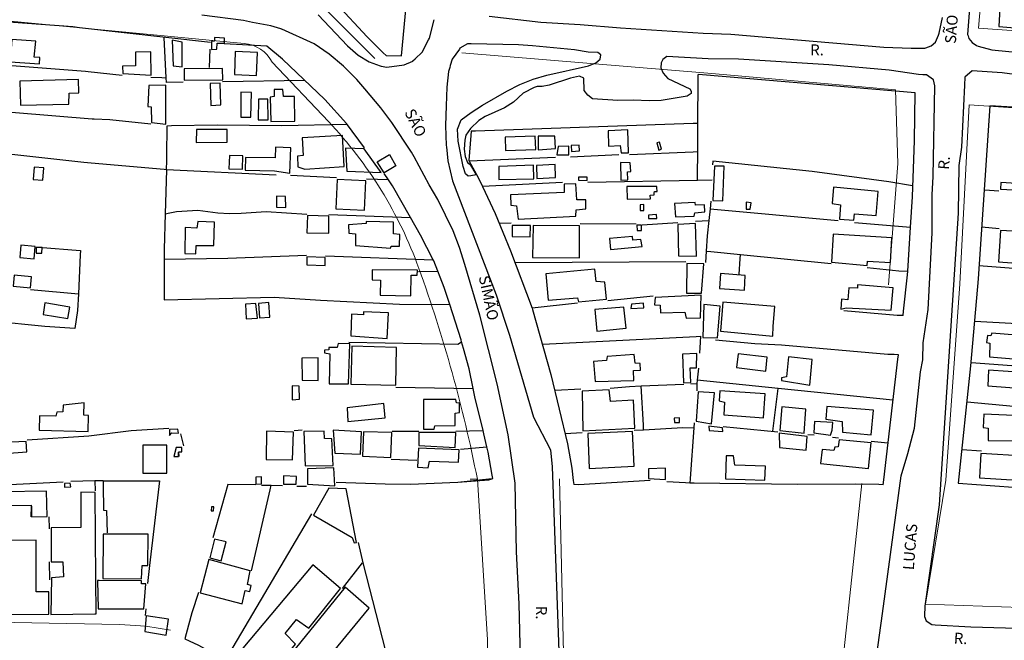
# Model space of a CAD drawing. Units: metres. Extents: x 283102 to 285739, y 1674251 to 1677044.
# Drawn here: x 283645 to 283870, y 1674618 to 1674760 of the extents above; entities that cross this region are included whole.
import ezdxf
from ezdxf.enums import TextEntityAlignment as Align

# ---------------------------------------------------------------- set-up
doc = ezdxf.new("R2010")
doc.units = ezdxf.units.M
doc.header["$MEASUREMENT"] = 0
doc.layers.add('P-Lim_trac_viario', color=1, linetype='Continuous', lineweight=20)
for name, color, linetype in [('V-EDIFICACAO', 7, 'Continuous'), ('V-LOTE', 1, 'Continuous'), ('V-NOME_DOS_LOGRADOUROS', 7, 'Continuous'), ('V-QUADRA', 2, 'Continuous')]:
    doc.layers.add(name, color=color, linetype=linetype)
doc.styles.add('DIMLOTE', font='romans.shx')

msp = doc.modelspace()

# ---------------------------------------------------------------- linework, layer by layer
at = {"layer": 'P-Lim_trac_viario'}
msp.add_line((283803.229, 1674747.769), (283746.145, 1674752.479), dxfattribs=at)
at = {"layer": 'P-Lim_trac_viario', "linetype": 'Continuous', "flags": 128}
for points in [[(283658.584, 1674899.846), (283671.04, 1674838.337, 0.1214749), (283677.405, 1674824.871), (283697.921, 1674785.886), (283703.579, 1674773.838), (283726.242, 1674751.143)], [(283627.934, 1674761.124), (283696.408, 1674754.627, -0.2522228), (283702.823, 1674750.343), (283715.646, 1674736.788, -0.1031592), (283736.293, 1674703.271, -0.0378451), (283749.656, 1674655.144, 0.9636282)]]:
    msp.add_lwpolyline(points, format="xyb", dxfattribs=at)
for points in [[(283874.246, 1674876.793), (283864.063, 1674758.134), (283976.831, 1674750.136)], [(283803.229, 1674747.769), (283845.161, 1674744.009), (283845.666, 1674727.24), (283843.533, 1674699.471)], [(283856.626, 1674654.904), (283859.82, 1674699.762), (283861.968, 1674740.631), (283954.832, 1674734.264)]]:
    msp.add_lwpolyline(points, dxfattribs=at)
at = {"layer": 'P-Lim_trac_viario'}
for points in [[(283625.61, 1674732.306), (283619.254, 1674653.674), (283615.736, 1674622.938), (283667.945, 1674621.954), (283673.985, 1674621.597), (283679.554, 1674620.66)], [(283748.016, 1674655.146), (283749.656, 1674655.144), (283751.931, 1674618.492), (283752.364, 1674595.991), (283752.12, 1674584.741)], [(283837.415, 1674654.117), (283831.314, 1674596.475), (283825.223, 1674546.032), (283776.241, 1674528.342), (283771.369, 1674526.608), (283769.829, 1674592.26), (283768.446, 1674655.242)], [(283956.412, 1674652.222), (283951.068, 1674623.699), (283931.338, 1674624.183), (283882.38, 1674625.522), (283851.991, 1674626.6), (283856.626, 1674654.904)]]:
    msp.add_lwpolyline(points, dxfattribs=at)
at = {"layer": 'V-EDIFICACAO'}
for points in [[(283643.372, 1674755.538), (283642.972, 1674750.408), (283649.682, 1674749.968), (283649.752, 1674751.368), (283648.472, 1674751.508), (283648.802, 1674755.098), (283643.372, 1674755.538)], [(283679.992, 1674755.359), (283680.212, 1674749.499), (283682.232, 1674749.309), (283682.232, 1674754.919), (283679.992, 1674755.359)], [(283688.972, 1674755.059), (283688.942, 1674753.269), (283690.152, 1674753.309), (283690.232, 1674754.709), (283691.892, 1674754.689), (283691.902, 1674755.839), (283689.662, 1674755.949), (283689.632, 1674755.109), (283688.972, 1674755.059)], [(283694.332, 1674752.759), (283694.222, 1674747.519), (283699.242, 1674747.259), (283699.422, 1674752.579), (283694.332, 1674752.759)], [(283671.562, 1674752.649), (283671.602, 1674749.499), (283668.662, 1674749.398), (283668.702, 1674747.738), (283675.162, 1674747.369), (283675.122, 1674752.689), (283671.562, 1674752.649)], [(283682.672, 1674748.839), (283682.672, 1674746.199), (283691.512, 1674746.339), (283691.472, 1674748.909), (283682.672, 1674748.839)], [(283645.172, 1674746.008), (283645.312, 1674740.508), (283656.352, 1674740.768), (283656.422, 1674743.228), (283658.622, 1674743.338), (283658.592, 1674746.378), (283645.172, 1674746.008)], [(283674.642, 1674744.989), (283674.422, 1674740.219), (283675.162, 1674740.109), (283675.232, 1674736.589), (283678.532, 1674736.219), (283678.492, 1674745.099), (283674.642, 1674744.989)], [(283690.892, 1674745.559), (283688.612, 1674745.499), (283688.762, 1674740.479), (283691.102, 1674740.589), (283690.892, 1674745.559)], [(283705.362, 1674742.529), (283705.252, 1674744.109), (283703.272, 1674744.109), (283703.272, 1674742.489), (283702.362, 1674742.349), (283702.502, 1674736.769), (283708.002, 1674736.849), (283707.862, 1674742.489), (283705.362, 1674742.529)], [(283695.672, 1674743.459), (283695.652, 1674737.769), (283697.922, 1674737.799), (283698.072, 1674743.409), (283695.672, 1674743.459)], [(283699.682, 1674741.909), (283699.572, 1674737.179), (283701.922, 1674737.179), (283701.812, 1674741.909), (283699.682, 1674741.909)], [(283688.572, 1674734.979), (283685.492, 1674734.979), (283685.423, 1674732.009), (283692.533, 1674732.049), (283692.532, 1674734.979), (283688.572, 1674734.979)], [(283779.533, 1674734.651), (283779.603, 1674731.201), (283782.283, 1674731.311), (283782.463, 1674729.631), (283784.183, 1674729.661), (283784.042, 1674734.871), (283779.533, 1674734.651)], [(283709.653, 1674733.039), (283709.843, 1674729.039), (283708.553, 1674728.859), (283708.663, 1674726.469), (283710.283, 1674725.89), (283719.223, 1674726.51), (283718.853, 1674733.59), (283709.653, 1674733.039)], [(283755.993, 1674733.181), (283756.063, 1674730.181), (283763.033, 1674730.431), (283762.853, 1674733.441), (283755.993, 1674733.181)], [(283763.513, 1674733.441), (283763.543, 1674730.361), (283767.473, 1674730.651), (283767.363, 1674733.481), (283763.513, 1674733.441)], [(283696.713, 1674728.599), (283696.603, 1674725.699), (283703.353, 1674725.559), (283706.833, 1674724.969), (283707.053, 1674730.759), (283703.573, 1674730.909), (283703.463, 1674728.529), (283696.713, 1674728.599)], [(283723.843, 1674730.58), (283719.513, 1674730.73), (283719.883, 1674725.45), (283727.693, 1674725.15), (283723.843, 1674730.58)], [(283768.133, 1674731.091), (283767.803, 1674729.151), (283770.513, 1674729.221), (283770.513, 1674731.131), (283768.133, 1674731.091)], [(283771.053, 1674731.301), (283771.113, 1674729.931), (283772.963, 1674730.071), (283772.873, 1674731.381), (283771.053, 1674731.301)], [(283790.633, 1674731.921), (283791.093, 1674730.261), (283791.703, 1674730.461), (283791.273, 1674732.091), (283790.633, 1674731.921)], [(283693.083, 1674728.999), (283692.903, 1674725.999), (283696.053, 1674725.919), (283696.133, 1674728.969), (283693.083, 1674728.999)], [(283726.743, 1674727.59), (283729.603, 1674729.28), (283731.043, 1674726.68), (283728.363, 1674725.08), (283726.743, 1674727.59)], [(283648.483, 1674726.368), (283648.253, 1674723.578), (283650.423, 1674723.428), (283650.673, 1674726.248), (283648.483, 1674726.368)], [(283754.563, 1674726.511), (283754.563, 1674723.541), (283762.553, 1674723.721), (283762.483, 1674726.841), (283754.563, 1674726.511)], [(283763.143, 1674726.731), (283763.253, 1674723.761), (283767.503, 1674724.021), (283767.393, 1674726.991), (283763.143, 1674726.731)], [(283782.353, 1674727.431), (283782.393, 1674723.431), (283784.033, 1674723.471), (283783.933, 1674725.341), (283784.663, 1674725.371), (283784.553, 1674727.321), (283782.353, 1674727.431)], [(283803.783, 1674726.612), (283803.433, 1674718.772), (283805.703, 1674718.702), (283806.013, 1674726.572), (283803.783, 1674726.612)], [(283717.613, 1674723.54), (283717.313, 1674716.87), (283723.883, 1674716.58), (283724.173, 1674723.25), (283717.613, 1674723.54)], [(283772.743, 1674724.051), (283772.743, 1674723.391), (283774.693, 1674723.361), (283774.693, 1674724.091), (283772.743, 1674724.051)], [(283869.163, 1674722.883), (283869.093, 1674721.343), (283876.163, 1674720.974), (283876.603, 1674724.134), (283875.473, 1674724.244), (283875.103, 1674722.514), (283869.163, 1674722.883)], [(283757.203, 1674720.061), (283757.313, 1674717.671), (283758.593, 1674717.561), (283758.963, 1674714.521), (283772.123, 1674715.181), (283772.193, 1674716.651), (283774.393, 1674716.871), (283774.393, 1674718.881), (283772.383, 1674718.921), (283772.163, 1674722.551), (283769.453, 1674722.481), (283769.443, 1674720.621), (283757.203, 1674720.061)], [(283790.053, 1674720.521), (283790.063, 1674720.821), (283790.693, 1674720.841), (283790.663, 1674721.731), (283790.653, 1674721.991), (283783.783, 1674721.961), (283783.823, 1674719.101), (283789.173, 1674719.171), (283789.123, 1674720.011), (283790.033, 1674720.081), (283790.053, 1674720.521)], [(283831.003, 1674721.782), (283830.673, 1674718.112), (283832.573, 1674717.752), (283832.353, 1674714.492), (283835.653, 1674714.273), (283835.763, 1674715.733), (283840.713, 1674715.333), (283841.193, 1674720.793), (283831.003, 1674721.782)], [(283703.823, 1674719.729), (283703.793, 1674717.269), (283705.883, 1674717.199), (283705.843, 1674719.649), (283703.823, 1674719.729)], [(283786.863, 1674717.771), (283786.863, 1674716.451), (283787.673, 1674716.451), (283787.653, 1674717.831), (283786.863, 1674717.771)], [(283794.703, 1674718.112), (283794.893, 1674715.002), (283799.143, 1674715.152), (283799.323, 1674715.922), (283801.603, 1674716.142), (283801.523, 1674717.752), (283799.433, 1674717.722), (283799.403, 1674718.332), (283794.703, 1674718.112)], [(283811.063, 1674718.342), (283811.013, 1674716.772), (283811.973, 1674716.752), (283812.163, 1674718.242), (283811.063, 1674718.342)], [(283710.863, 1674715.33), (283710.683, 1674711.41), (283715.743, 1674711.3), (283715.773, 1674715.22), (283710.863, 1674715.33)], [(283788.763, 1674715.441), (283788.753, 1674714.631), (283790.613, 1674714.651), (283790.583, 1674715.581), (283788.763, 1674715.441)], [(283685.863, 1674713.969), (283685.573, 1674712.429), (283682.963, 1674712.579), (283682.893, 1674706.679), (283685.353, 1674706.599), (283685.423, 1674708.509), (283689.493, 1674708.509), (283689.643, 1674713.789), (283685.863, 1674713.969)], [(283720.253, 1674713.17), (283720.283, 1674711.33), (283721.793, 1674711.15), (283721.793, 1674708.51), (283729.823, 1674707.85), (283729.963, 1674708.33), (283731.873, 1674708.36), (283731.943, 1674711), (283730.513, 1674711.15), (283730.513, 1674713.83), (283724.283, 1674713.94), (283724.243, 1674713.5), (283720.253, 1674713.17)], [(283760.103, 1674713.061), (283757.603, 1674713.061), (283757.603, 1674710.531), (283761.713, 1674710.451), (283761.783, 1674713.061), (283760.103, 1674713.061)], [(283762.413, 1674713.061), (283762.223, 1674705.721), (283772.963, 1674705.691), (283773.003, 1674712.951), (283762.413, 1674713.061)], [(283786.093, 1674713.091), (283786.133, 1674711.891), (283787.153, 1674711.931), (283787.123, 1674713.161), (283786.093, 1674713.091)], [(283795.443, 1674713.282), (283795.583, 1674706.092), (283799.653, 1674706.022), (283799.443, 1674713.512), (283795.443, 1674713.282)], [(283779.863, 1674710.121), (283780.083, 1674707.591), (283787.263, 1674708.221), (283787.013, 1674709.831), (283785.143, 1674709.721), (283785.063, 1674710.561), (283779.863, 1674710.121)], [(283830.923, 1674711.082), (283830.523, 1674704.702), (283838.673, 1674703.923), (283838.773, 1674704.883), (283843.983, 1674704.623), (283844.313, 1674710.233), (283830.923, 1674711.082)], [(283869.123, 1674711.923), (283868.613, 1674704.773), (283882.793, 1674703.684), (283882.983, 1674708.364), (283879.943, 1674708.664), (283879.943, 1674711.304), (283869.123, 1674711.923)], [(283645.423, 1674708.548), (283645.203, 1674705.758), (283648.473, 1674705.468), (283648.693, 1674708.288), (283645.423, 1674708.548)], [(283648.923, 1674708.028), (283648.913, 1674706.768), (283650.243, 1674706.708), (283650.313, 1674708.048), (283648.923, 1674708.028)], [(283710.753, 1674705.87), (283710.753, 1674704.04), (283714.933, 1674703.93), (283714.903, 1674705.76), (283710.753, 1674705.87)], [(283797.453, 1674704.402), (283797.383, 1674697.592), (283800.833, 1674697.622), (283801.343, 1674704.292), (283797.453, 1674704.402)], [(283643.883, 1674701.688), (283643.633, 1674699.198), (283647.623, 1674698.788), (283647.883, 1674701.358), (283643.883, 1674701.688)], [(283725.643, 1674702.94), (283725.643, 1674700.66), (283727.513, 1674700.55), (283727.473, 1674697.11), (283734.433, 1674697), (283734.543, 1674701.69), (283735.943, 1674701.73), (283735.973, 1674702.86), (283725.643, 1674702.94)], [(283765.303, 1674701.981), (283765.853, 1674695.971), (283772.523, 1674696.561), (283772.713, 1674695.641), (283779.123, 1674696.271), (283778.793, 1674700.151), (283776.743, 1674700.301), (283776.483, 1674703.081), (283765.303, 1674701.981)], [(283805.153, 1674702.062), (283804.933, 1674698.652), (283810.613, 1674698.252), (283810.803, 1674701.652), (283805.153, 1674702.062)], [(283836.463, 1674699.483), (283836.423, 1674698.763), (283834.483, 1674698.833), (283834.253, 1674696.093), (283832.793, 1674696.272), (283832.613, 1674693.962), (283833.843, 1674694.253), (283844.163, 1674693.703), (283844.563, 1674698.833), (283836.463, 1674699.483)], [(283790.233, 1674696.601), (283790.123, 1674694.911), (283791.403, 1674694.841), (283791.484, 1674693.151), (283797.014, 1674693.302), (283797.344, 1674691.902), (283800.574, 1674691.982), (283800.793, 1674697.112), (283790.233, 1674696.601)], [(283650.893, 1674695.418), (283650.484, 1674692.748), (283656.174, 1674691.788), (283656.573, 1674694.398), (283650.893, 1674695.418)], [(283696.673, 1674695.059), (283696.894, 1674691.759), (283699.424, 1674691.899), (283699.093, 1674695.239), (283696.673, 1674695.059)], [(283699.643, 1674695.279), (283699.904, 1674692.009), (283702.284, 1674692.119), (283702.033, 1674695.459), (283699.643, 1674695.279)], [(283776.483, 1674693.881), (283776.964, 1674688.931), (283783.634, 1674689.631), (283783.123, 1674694.431), (283776.483, 1674693.881)], [(283784.813, 1674695.061), (283784.703, 1674694.071), (283787.673, 1674694.251), (283787.593, 1674695.311), (283784.813, 1674695.061)], [(283801.343, 1674694.982), (283801.124, 1674687.472), (283804.494, 1674687.392), (283805.083, 1674694.652), (283801.343, 1674694.982)], [(283817.084, 1674687.812), (283817.234, 1674690.082), (283817.543, 1674694.582), (283805.703, 1674695.532), (283805.194, 1674688.932)], [(283723.654, 1674692.64), (283720.914, 1674692.82), (283720.764, 1674687.87), (283729.084, 1674687.25), (283729.384, 1674693.11), (283723.624, 1674693.37), (283723.654, 1674692.64)], [(283867.114, 1674688.463), (283866.894, 1674687.833), (283866.124, 1674687.913), (283865.934, 1674686.333), (283866.704, 1674686.153), (283866.564, 1674683.103), (283872.054, 1674682.603), (283871.984, 1674681.563), (283875.874, 1674681.274), (283876.024, 1674681.754), (283876.464, 1674687.724), (283867.114, 1674688.463)], [(283717.904, 1674686.15), (283717.614, 1674685.19), (283715.744, 1674685.23), (283715.704, 1674684.64), (283714.714, 1674684.57), (283714.754, 1674683.98), (283715.964, 1674683.76), (283715.814, 1674676.91), (283720.254, 1674676.87), (283720.504, 1674686), (283717.904, 1674686.15)], [(283720.984, 1674685.49), (283720.764, 1674676.84), (283731.064, 1674676.62), (283731.214, 1674685.23), (283720.984, 1674685.49)], [(283779.314, 1674683.141), (283779.124, 1674682.221), (283776.154, 1674681.971), (283776.524, 1674677.421), (283785.364, 1674677.681), (283785.284, 1674679.951), (283786.934, 1674680.031), (283786.864, 1674681.531), (283785.654, 1674681.601), (283785.474, 1674683.621), (283779.314, 1674683.141)], [(283796.464, 1674683.652), (283796.684, 1674677.132), (283798.424, 1674677.192), (283798.224, 1674680.542), (283799.654, 1674680.542), (283799.804, 1674683.802), (283796.464, 1674683.652)], [(283809.224, 1674683.762), (283808.854, 1674680.612), (283815.534, 1674679.812), (283815.824, 1674682.962), (283809.224, 1674683.762)], [(283820.704, 1674683.032), (283820.224, 1674678.492), (283819.084, 1674678.302), (283819.124, 1674677.642), (283825.574, 1674676.582), (283826.124, 1674682.442), (283820.704, 1674683.032)], [(283709.544, 1674682.739), (283709.654, 1674677.719), (283713.324, 1674677.64), (283713.284, 1674682.85), (283709.544, 1674682.739)], [(283866.344, 1674680.063), (283866.194, 1674676.433), (283876.224, 1674675.704), (283876.274, 1674674.674), (283879.434, 1674674.454), (283879.834, 1674679.114), (283866.344, 1674680.063)], [(283707.364, 1674676.429), (283707.334, 1674673.289), (283709.054, 1674673.439), (283708.944, 1674676.409), (283707.364, 1674676.429)], [(283780.044, 1674672.841), (283779.784, 1674675.551), (283773.554, 1674675.261), (283773.774, 1674666.171), (283785.584, 1674666.751), (283785.284, 1674673.171), (283780.044, 1674672.841)], [(283800.094, 1674675.042), (283799.624, 1674668.402), (283803.144, 1674667.782), (283803.764, 1674674.822), (283800.094, 1674675.042)], [(283805.014, 1674675.302), (283804.864, 1674673.062), (283806.074, 1674672.692), (283805.894, 1674669.832), (283814.984, 1674669.172), (283815.384, 1674674.602), (283805.014, 1674675.302)], [(283655.074, 1674672.068), (283654.964, 1674670.528), (283653.604, 1674670.458), (283653.424, 1674669.498), (283649.684, 1674669.578), (283649.574, 1674666.348), (283660.824, 1674666.018), (283660.894, 1674669.648), (283659.794, 1674669.718), (283659.874, 1674672.548), (283655.074, 1674672.068)], [(283719.954, 1674671.45), (283720.064, 1674668.29), (283728.574, 1674669.14), (283728.284, 1674672.4), (283719.954, 1674671.45)], [(283737.374, 1674673.32), (283737.334, 1674666.57), (283739.794, 1674666.57), (283739.934, 1674667.3), (283744.554, 1674667.38), (283744.594, 1674670.24), (283745.544, 1674670.38), (283745.544, 1674672.51), (283744.854, 1674672.55), (283744.774, 1674673.35), (283737.374, 1674673.32)], [(283819.164, 1674671.632), (283818.724, 1674666.242), (283824.294, 1674665.652), (283824.664, 1674671.122), (283819.164, 1674671.632)], [(283829.464, 1674671.742), (283829.244, 1674668.812), (283832.984, 1674668.292), (283833.014, 1674665.842), (283839.544, 1674665.253), (283840.094, 1674670.863), (283829.464, 1674671.742)], [(283865.274, 1674669.943), (283865.164, 1674666.943), (283866.264, 1674666.753), (283866.304, 1674664.003), (283876.684, 1674663.894), (283876.904, 1674668.774), (283875.654, 1674668.884), (283875.654, 1674669.544), (283865.274, 1674669.943)], [(283795.834, 1674669.132), (283794.624, 1674669.092), (283794.634, 1674668.072), (283795.844, 1674668.112), (283795.834, 1674669.132)], [(283826.634, 1674668.292), (283826.454, 1674665.732), (283830.264, 1674665.212), (283830.674, 1674666.352), (283830.784, 1674668.042), (283826.634, 1674668.292)], [(283679.374, 1674666.459), (283679.374, 1674665.099), (283679.884, 1674665.729), (283681.424, 1674665.649), (283681.284, 1674666.529), (283679.374, 1674666.459)], [(283701.514, 1674666.129), (283701.404, 1674659.609), (283707.424, 1674659.569), (283707.644, 1674665.869), (283701.514, 1674666.129)], [(283710.024, 1674666.059), (283710.314, 1674658.21), (283716.764, 1674658.25), (283716.404, 1674664.37), (283714.754, 1674664.44), (283714.684, 1674666.13), (283710.024, 1674666.059)], [(283716.764, 1674666.31), (283717.134, 1674661.11), (283722.964, 1674660.85), (283723.184, 1674665.98), (283716.764, 1674666.31)], [(283723.664, 1674665.95), (283723.444, 1674660.38), (283729.894, 1674660.08), (283730.114, 1674665.76), (283723.664, 1674665.95)], [(283736.304, 1674665.76), (283736.274, 1674662.79), (283744.594, 1674662.39), (283744.744, 1674665.8), (283736.304, 1674665.76)], [(283774.874, 1674665.581), (283775.204, 1674657.591), (283785.434, 1674658.101), (283785.064, 1674666.061), (283774.874, 1674665.581)], [(283802.514, 1674667.232), (283802.554, 1674666.242), (283805.674, 1674666.022), (283805.594, 1674666.832), (283802.514, 1674667.232)], [(283818.574, 1674665.652), (283818.644, 1674662.352), (283824.734, 1674661.772), (283824.994, 1674664.852), (283818.574, 1674665.652)], [(283641.654, 1674663.488), (283641.764, 1674661.038), (283646.784, 1674661.368), (283646.634, 1674663.778), (283641.654, 1674663.488)], [(283673.294, 1674662.899), (283673.254, 1674656.489), (283678.754, 1674656.529), (283678.714, 1674662.899), (283673.294, 1674662.899)], [(283832.244, 1674664.152), (283832.024, 1674662.542), (283831.254, 1674662.432), (283831.074, 1674661.692), (283828.394, 1674661.952), (283828.034, 1674658.732), (283838.994, 1674657.553), (283839.544, 1674663.423), (283832.244, 1674664.152)], [(283680.874, 1674662.349), (283680.364, 1674660.299), (283681.394, 1674660.299), (283681.394, 1674661.289), (283681.464, 1674660.299), (283681.464, 1674661.369), (283682.194, 1674661.399), (283682.194, 1674662.389), (283680.874, 1674662.349)], [(283736.194, 1674662.24), (283736.014, 1674657.85), (283738.434, 1674657.7), (283738.694, 1674659.28), (283745.364, 1674659.02), (283745.514, 1674661.84), (283736.194, 1674662.24)], [(283864.614, 1674661.003), (283864.324, 1674655.463), (283873.014, 1674654.883), (283873.344, 1674658.873), (283874.624, 1674658.844), (283874.774, 1674660.384), (283864.614, 1674661.003)], [(283808.454, 1674658.322), (283808.164, 1674660.452), (283806.474, 1674660.492), (283806.334, 1674655.212), (283815.314, 1674654.912), (283815.424, 1674658.102), (283808.454, 1674658.322)], [(283710.834, 1674657.52), (283710.864, 1674654.03), (283717.134, 1674653.63), (283716.874, 1674657.74), (283710.834, 1674657.52)], [(283788.694, 1674657.521), (283788.694, 1674655.321), (283792.614, 1674655.062), (283792.614, 1674657.662), (283788.694, 1674657.521)], [(283655.404, 1674654.178), (283655.404, 1674653.298), (283656.794, 1674653.368), (283656.684, 1674654.218), (283655.404, 1674654.178)], [(283699.034, 1674655.589), (283699.054, 1674654.009), (283700.364, 1674654.039), (283700.384, 1674655.659), (283699.034, 1674655.589)], [(283705.404, 1674655.869), (283705.364, 1674654.029), (283708.264, 1674654.029), (283708.334, 1674655.759), (283705.404, 1674655.869)], [(283641.325, 1674652.238), (283641.325, 1674649.158), (283647.775, 1674649.188), (283647.775, 1674646.548), (283647.815, 1674648.968), (283647.845, 1674646.548), (283651.405, 1674646.628), (283651.295, 1674652.378), (283641.325, 1674652.238)], [(283662.505, 1674632.348), (283662.365, 1674652.128), (283659.095, 1674652.188), (283659.145, 1674644.128), (283652.325, 1674644.058), (283652.355, 1674636.288), (283655.035, 1674636.288), (283655.145, 1674632.838), (283652.395, 1674632.618), (283652.245, 1674624.268), (283662.325, 1674624.378), (283662.585, 1674624.378), (283662.505, 1674632.348)], [(283715.774, 1674653.12), (283712.265, 1674646.96), (283721.095, 1674641.83), (283721.535, 1674640.62), (283722.045, 1674640.69), (283719.704, 1674652.97), (283715.774, 1674653.12)], [(283688.985, 1674648.829), (283688.905, 1674647.949), (283689.425, 1674647.909), (283689.495, 1674648.789), (283688.985, 1674648.829)], [(283664.195, 1674642.598), (283664.125, 1674632.438), (283672.995, 1674632.399), (283673.105, 1674635.409), (283674.425, 1674635.449), (283674.465, 1674642.599), (283664.195, 1674642.598)], [(283641.285, 1674641.168), (283641.325, 1674637.058), (283642.275, 1674637.128), (283642.275, 1674632.178), (283641.355, 1674632.038), (283641.395, 1674624.228), (283651.805, 1674624.298), (283651.775, 1674629.398), (283648.915, 1674629.428), (283648.915, 1674641.198), (283641.285, 1674641.168)], [(283689.605, 1674641.459), (283688.545, 1674637.209), (283691.145, 1674636.509), (283692.285, 1674640.839), (283689.605, 1674641.459)], [(283688.355, 1674636.769), (283686.375, 1674629.209), (283695.985, 1674626.649), (283696.665, 1674629.759), (283697.665, 1674629.469), (283698.005, 1674630.889), (283697.155, 1674631.079), (283697.745, 1674634.199), (283688.355, 1674636.769)], [(283696.135, 1674616.529), (283702.696, 1674610.959), (283708.155, 1674617.449), (283705.775, 1674619.899), (283708.375, 1674623.129), (283711.165, 1674621.15), (283718.415, 1674630.2), (283712.075, 1674635.59), (283696.135, 1674616.529)], [(283663.435, 1674625.548), (283673.475, 1674625.509), (283673.955, 1674631.269), (283672.995, 1674631.269), (283672.995, 1674631.929), (283663.315, 1674632.038), (283662.935, 1674632.028), (283663.035, 1674625.528), (283663.435, 1674625.548)], [(283702.476, 1674609.559), (283708.306, 1674601.209), (283716.326, 1674607.73), (283713.615, 1674611.95), (283724.985, 1674625.73), (283719.485, 1674630.46), (283702.476, 1674609.559)], [(283674.025, 1674623.939), (283673.735, 1674620.339), (283678.605, 1674619.539), (283679.155, 1674623.199), (283674.025, 1674623.939)]]:
    msp.add_lwpolyline(points, close=True, dxfattribs=at)
at = {"layer": 'V-LOTE'}
for points in [[(283707.512, 1674775.249), (283710.702, 1674771.31), (283717.412, 1674763.7), (283724.472, 1674756.16), (283728.172, 1674752.46), (283728.862, 1674751.84), (283732.312, 1674751.77), (283735.441, 1674785.02)], [(283869.372, 1674771.063), (283868.742, 1674758.493)], [(283657.302, 1674758.368), (283639.502, 1674759.708), (283638.652, 1674753.118), (283637.462, 1674741.648)], [(283658.792, 1674758.198), (283657.302, 1674758.368)], [(283688.722, 1674754.819), (283658.792, 1674758.198)], [(283868.742, 1674758.493), (283889.032, 1674756.794)], [(283678.632, 1674746.769), (283678.132, 1674755.939)], [(283688.482, 1674749.149), (283688.622, 1674753.289)], [(283723.913, 1674730.8), (283719.752, 1674736.36), (283714.852, 1674741.85), (283705.132, 1674750.989), (283701.562, 1674753.959), (283691.832, 1674754.529)], [(283638.332, 1674749.988), (283660.192, 1674748.298), (283660.772, 1674748.238)], [(283660.772, 1674748.238), (283668.542, 1674747.388)], [(283675.112, 1674746.939), (283677.602, 1674746.819), (283678.632, 1674746.769)], [(283682.462, 1674745.739), (283678.692, 1674745.669), (283678.632, 1674746.769)], [(283710.252, 1674746.15), (283691.442, 1674745.839)], [(283800.012, 1674736.352), (283800.082, 1674746.472), (283800.092, 1674747.512)], [(283849.013, 1674719.613), (283849.453, 1674732.433), (283849.622, 1674743.353), (283801.092, 1674747.432), (283800.092, 1674747.512)], [(283866.692, 1674740.383), (283863.973, 1674700.863), (283862.224, 1674681.013), (283859.464, 1674654.193), (283905.485, 1674650.914), (283913.305, 1674650.604), (283944.685, 1674650.775)], [(283878.262, 1674739.704), (283866.692, 1674740.353)], [(283661.692, 1674737.358), (283644.162, 1674738.788), (283633.332, 1674739.128), (283631.402, 1674739.038), (283630.402, 1674738.868)], [(283675.112, 1674736.209), (283665.762, 1674737.208), (283662.172, 1674737.318), (283661.692, 1674737.358)], [(283678.653, 1674725.769), (283678.713, 1674727.909), (283678.743, 1674728.939), (283678.753, 1674729.909), (283678.802, 1674734.839), (283678.812, 1674735.839), (283679.812, 1674735.859), (283690.262, 1674736.039), (283705.002, 1674735.899), (283719.882, 1674736.18)], [(283800.012, 1674736.352), (283798.962, 1674736.322), (283749.233, 1674734.62), (283748.213, 1674734.57)], [(283799.963, 1674729.912), (283800.012, 1674736.352)], [(283748.213, 1674734.57), (283748.143, 1674733.59), (283747.733, 1674727.9)], [(283661.493, 1674727.288), (283659.763, 1674727.448), (283641.333, 1674729.468), (283632.603, 1674730.268)], [(283767.513, 1674728.591), (283747.803, 1674727.77)], [(283781.983, 1674729.221), (283770.913, 1674728.661)], [(283784.373, 1674729.271), (283798.943, 1674729.872), (283799.963, 1674729.912)], [(283799.913, 1674723.342), (283799.923, 1674724.362), (283799.963, 1674729.912)], [(283678.653, 1674725.769), (283678.113, 1674725.799), (283661.493, 1674727.288)], [(283678.653, 1674725.769), (283678.353, 1674715.739)], [(283703.733, 1674724.549), (283678.653, 1674725.769)], [(283747.733, 1674727.9), (283747.803, 1674727.77)], [(283747.803, 1674727.77), (283749.853, 1674723.98)], [(283849.033, 1674722.123), (283843.593, 1674723.043), (283826.103, 1674725.352), (283803.403, 1674727.742), (283803.333, 1674726.902)], [(283717.503, 1674723.96), (283706.953, 1674724.479)], [(283729.343, 1674723.48), (283724.353, 1674723.6)], [(283729.343, 1674723.48), (283728.373, 1674724.92)], [(283749.853, 1674723.98), (283750.793, 1674721.98)], [(283730.283, 1674722.08), (283729.343, 1674723.48)], [(283734.373, 1674714.9), (283730.283, 1674722.08)], [(283769.123, 1674722.901), (283750.793, 1674721.98)], [(283750.793, 1674721.98), (283753.683, 1674715.821)], [(283799.913, 1674723.342), (283774.863, 1674722.881)], [(283803.303, 1674723.402), (283799.913, 1674723.342)], [(283848.563, 1674712.683), (283849.013, 1674719.613)], [(283868.743, 1674720.853), (283865.543, 1674721.083)], [(283802.783, 1674716.852), (283802.513, 1674714.192)], [(283802.963, 1674718.622), (283802.783, 1674716.852)], [(283802.783, 1674716.852), (283832.073, 1674714.192)], [(283678.353, 1674715.739), (283678.113, 1674707.629), (283678.113, 1674705.389)], [(283678.353, 1674715.739), (283679.413, 1674715.949), (283680.973, 1674716.269), (283685.863, 1674716.569), (283690.363, 1674715.949), (283693.033, 1674715.799), (283695.753, 1674715.839), (283701.453, 1674716.249), (283710.713, 1674715.61)], [(283715.763, 1674715.57), (283734.373, 1674714.9)], [(283736.693, 1674710.84), (283734.373, 1674714.9)], [(283753.683, 1674715.821), (283757.233, 1674707.241)], [(283757.353, 1674713.551), (283754.733, 1674713.501)], [(283785.903, 1674713.381), (283773.103, 1674713.421)], [(283787.293, 1674713.241), (283795.393, 1674713.722)], [(283799.483, 1674714.012), (283802.513, 1674714.192)], [(283802.513, 1674714.192), (283802.153, 1674710.682), (283801.933, 1674707.222)], [(283835.763, 1674713.733), (283848.563, 1674712.683)], [(283847.913, 1674702.633), (283848.563, 1674712.683)], [(283868.803, 1674712.293), (283864.853, 1674712.653)], [(283739.583, 1674705.25), (283736.693, 1674710.84)], [(283650.363, 1674708.038), (283658.013, 1674707.458), (283659.013, 1674707.378), (283658.973, 1674706.378), (283658.603, 1674697.418)], [(283678.113, 1674705.389), (283692.643, 1674705.579), (283710.633, 1674706.26)], [(283715.013, 1674706.1), (283739.583, 1674705.25)], [(283757.233, 1674707.241), (283762.153, 1674694.171)], [(283801.933, 1674707.222), (283801.763, 1674704.602)], [(283801.933, 1674707.222), (283802.933, 1674707.122), (283809.773, 1674706.442)], [(283809.413, 1674701.972), (283809.693, 1674705.432), (283809.773, 1674706.442)], [(283809.773, 1674706.442), (283830.403, 1674704.382)], [(283678.113, 1674705.389), (283678.133, 1674696.119), (283703.263, 1674696.729), (283713.853, 1674696.02), (283731.853, 1674695.11), (283743.353, 1674694.99)], [(283739.703, 1674705.01), (283739.583, 1674705.25)], [(283742.103, 1674698.91), (283739.703, 1674705.01)], [(283797.283, 1674704.732), (283758.383, 1674704.511)], [(283838.693, 1674703.483), (283845.853, 1674702.703), (283847.913, 1674702.633)], [(283864.193, 1674703.903), (283874.073, 1674703.173)], [(283736.213, 1674702.55), (283740.653, 1674702.59)], [(283846.844, 1674692.493), (283846.964, 1674693.493), (283847.853, 1674701.773)], [(283847.853, 1674701.773), (283847.913, 1674702.633)], [(283743.353, 1674694.99), (283742.103, 1674698.91)], [(283658.603, 1674697.418), (283658.314, 1674693.658), (283657.774, 1674689.558), (283650.884, 1674690.008), (283626.594, 1674692.407)], [(283647.613, 1674698.468), (283658.603, 1674697.418)], [(283779.463, 1674695.951), (283789.793, 1674697.011)], [(283746.064, 1674686.53), (283745.934, 1674686.94), (283743.353, 1674694.99)], [(283772.493, 1674695.311), (283762.153, 1674694.171)], [(283762.153, 1674694.171), (283762.273, 1674693.851)], [(283762.273, 1674693.851), (283766.444, 1674679.051), (283770.204, 1674663.181), (283771.244, 1674657.661), (283771.564, 1674654.821), (283771.664, 1674653.951)], [(283846.844, 1674692.493), (283845.854, 1674692.483), (283845.514, 1674692.483), (283833.314, 1674693.572)], [(283872.944, 1674690.623), (283863.214, 1674691.153)], [(283764.584, 1674685.961), (283799.584, 1674687.712), (283800.604, 1674687.762), (283800.514, 1674686.412), (283800.344, 1674683.942)], [(283720.334, 1674686.39), (283745.224, 1674685.96), (283746.064, 1674686.53)], [(283747.754, 1674680.31), (283746.494, 1674684.94), (283746.064, 1674686.53)], [(283845.804, 1674683.553), (283844.804, 1674683.573), (283843.384, 1674683.603), (283819.124, 1674685.702), (283812.984, 1674686.012), (283804.054, 1674686.912)], [(283842.314, 1674653.883), (283842.454, 1674654.963), (283845.684, 1674682.533), (283845.804, 1674683.553)], [(283871.674, 1674681.023), (283862.434, 1674681.673)], [(283748.694, 1674675.87), (283747.754, 1674680.31)], [(283800.114, 1674680.482), (283799.834, 1674677.722)], [(283779.964, 1674675.911), (283784.364, 1674676.311), (283787.074, 1674676.421)], [(283787.074, 1674676.421), (283796.774, 1674676.802)], [(283787.604, 1674666.431), (283787.554, 1674667.441), (283787.074, 1674676.421)], [(283798.434, 1674676.932), (283799.764, 1674677.002)], [(283799.764, 1674677.002), (283799.744, 1674675.272)], [(283799.834, 1674677.722), (283799.764, 1674677.002)], [(283818.314, 1674675.832), (283799.834, 1674677.722)], [(283731.074, 1674676.16), (283748.694, 1674675.87)], [(283749.094, 1674673.96), (283748.694, 1674675.87)], [(283773.314, 1674675.671), (283767.384, 1674675.351)], [(283817.114, 1674666.092), (283818.314, 1674675.832)], [(283844.524, 1674673.163), (283818.314, 1674675.832)], [(283750.944, 1674666.24), (283749.094, 1674673.96)], [(283911.934, 1674668.014), (283861.474, 1674672.683)], [(283799.184, 1674668.002), (283799.104, 1674666.842)], [(283646.864, 1674664.158), (283660.944, 1674665.058), (283670.634, 1674666.289), (283679.234, 1674666.819)], [(283681.894, 1674665.499), (283682.524, 1674662.739)], [(283707.824, 1674666.229), (283709.674, 1674666.369)], [(283730.204, 1674666.13), (283736.294, 1674666.1)], [(283744.774, 1674666.11), (283750.944, 1674666.24)], [(283751.124, 1674665.51), (283750.944, 1674666.24)], [(283751.834, 1674662.541), (283751.124, 1674665.51)], [(283773.594, 1674665.701), (283769.684, 1674665.491)], [(283785.494, 1674666.301), (283787.604, 1674666.431)], [(283787.604, 1674666.431), (283796.584, 1674666.972), (283799.104, 1674666.842)], [(283799.104, 1674666.842), (283798.264, 1674655.282), (283798.194, 1674654.262)], [(283805.804, 1674667.152), (283818.284, 1674665.982)], [(283826.524, 1674665.152), (283825.104, 1674665.232)], [(283832.084, 1674664.492), (283830.714, 1674664.662)], [(283839.594, 1674663.803), (283843.404, 1674663.473)], [(283745.804, 1674662.01), (283751.834, 1674662.541)], [(283752.124, 1674661.321), (283751.834, 1674662.541)], [(283753.204, 1674655.271), (283753.054, 1674656.091), (283752.124, 1674661.321)], [(283864.734, 1674661.523), (283860.274, 1674661.843)], [(283729.994, 1674659.72), (283735.834, 1674659.45)], [(283655.074, 1674654.428), (283625.994, 1674653.047), (283624.294, 1674653.117)], [(283662.344, 1674654.758), (283656.864, 1674654.588)], [(283664.234, 1674654.778), (283663.084, 1674654.778), (283662.344, 1674654.758)], [(283662.344, 1674654.758), (283662.415, 1674652.448)], [(283664.234, 1674654.778), (283677.104, 1674654.749), (283674.805, 1674635.419), (283674.355, 1674631.309)], [(283664.234, 1674654.778), (283664.244, 1674653.758), (283664.305, 1674648.038), (283665.005, 1674647.968), (283665.115, 1674642.928)], [(283698.984, 1674653.859), (283692.694, 1674653.959), (283689.285, 1674641.739)], [(283717.434, 1674654.43), (283728.574, 1674654.05), (283734.384, 1674654.02), (283745.214, 1674654.47)], [(283745.214, 1674654.47), (283752.294, 1674655.181), (283753.204, 1674655.271)], [(283745.214, 1674654.47), (283752.294, 1674655.011), (283753.204, 1674655.271)], [(283789.074, 1674654.811), (283772.714, 1674653.881), (283771.664, 1674653.951)], [(283798.194, 1674654.262), (283797.194, 1674654.332), (283792.904, 1674654.562)], [(283842.314, 1674653.883), (283841.334, 1674653.903), (283835.964, 1674654.013), (283822.714, 1674653.942), (283799.194, 1674654.252), (283798.194, 1674654.262)], [(283698.115, 1674634.209), (283702.344, 1674652.739), (283702.574, 1674653.749)], [(283700.364, 1674653.789), (283702.574, 1674653.749)], [(283702.574, 1674653.749), (283705.154, 1674653.699)], [(283708.414, 1674653.559), (283710.624, 1674653.56)], [(283692.175, 1674613.859), (283711.895, 1674647.22)], [(283651.815, 1674646.578), (283651.915, 1674643.828)], [(283722.415, 1674640.65), (283723.545, 1674635.71), (283728.565, 1674616.15)], [(283651.865, 1674636.288), (283651.935, 1674632.158)], [(283723.315, 1674636.03), (283718.755, 1674630.21)], [(283685.985, 1674629.269), (283684.475, 1674624.659), (283683.145, 1674619.799), (283682.845, 1674618.669)], [(283673.955, 1674625.559), (283673.815, 1674623.999)], [(283682.845, 1674618.669), (283683.875, 1674618.199), (283685.945, 1674617.259), (283692.115, 1674613.819), (283697.516, 1674607.859), (283698.166, 1674607.229), (283699.106, 1674606.319)]]:
    msp.add_lwpolyline(points, dxfattribs=at)
at = {"layer": 'V-QUADRA'}
for points in [[(283871.869, 1674879.043), (283865.899, 1674816.787), (283865.361, 1674811.813), (283864.431, 1674801.713), (283863.861, 1674791.353), (283863.011, 1674781.013), (283862.622, 1674770.693), (283861.582, 1674756.683), (283861.702, 1674756.323), (283861.882, 1674755.773), (283862.662, 1674754.843), (283863.612, 1674754.123), (283864.022, 1674754.013), (283867.102, 1674753.193), (283883.472, 1674751.594)], [(283760.226, 1674586.521), (283759.175, 1674626.671), (283758.625, 1674638.551), (283758.294, 1674654.261), (283756.724, 1674665.231), (283754.174, 1674676.871), (283750.224, 1674692.57), (283746.823, 1674704.18), (283745.553, 1674708.02), (283744.123, 1674711.82), (283740.633, 1674718.95), (283738.613, 1674722.37), (283735.213, 1674728.72), (283734.613, 1674729.83), (283730.122, 1674736.53), (283727.602, 1674739.92), (283723.932, 1674744.23), (283722.122, 1674746.35), (283719.112, 1674749.41), (283715.822, 1674752.15), (283712.382, 1674754.55), (283705.022, 1674757.859), (283704.942, 1674757.889), (283704.812, 1674757.929), (283702.492, 1674758.599), (283698.302, 1674759.419), (283696.232, 1674759.829), (283686.712, 1674761.059)], [(283713.322, 1674761.12), (283720.022, 1674754.04), (283722.472, 1674751.9), (283724.922, 1674750.41), (283727.462, 1674749.52), (283727.692, 1674749.44), (283728.992, 1674749.22), (283732.962, 1674749.7), (283734.932, 1674750.6), (283734.952, 1674750.61), (283735.482, 1674751.12), (283737.032, 1674752.62), (283738.512, 1674755.44), (283738.702, 1674755.81), (283739.802, 1674760.04)], [(283752.322, 1674760.821), (283764.122, 1674759.481), (283773.152, 1674758.971), (283782.302, 1674758.211), (283801.202, 1674756.972), (283807.562, 1674756.752), (283842.502, 1674753.743), (283848.742, 1674753.503), (283851.822, 1674753.523), (283852.092, 1674753.623), (283853.252, 1674754.043), (283854.252, 1674754.933), (283854.962, 1674756.513), (283855.072, 1674756.973), (283855.892, 1674760.523)], [(283840.485, 1674612.353), (283842.145, 1674624.483), (283846.454, 1674655.893), (283847.964, 1674660.973), (283849.474, 1674666.813), (283850.844, 1674679.643), (283851.344, 1674682.383), (283851.454, 1674686.233), (283852.573, 1674693.863), (283853.533, 1674711.393), (283853.533, 1674720.033), (283853.753, 1674724.263), (283854.122, 1674744.913), (283853.972, 1674745.643), (283853.832, 1674746.293), (283853.802, 1674746.313), (283852.242, 1674747.413), (283851.392, 1674747.463), (283850.402, 1674747.523), (283843.682, 1674748.503), (283829.942, 1674749.742), (283809.302, 1674751.002), (283802.352, 1674751.122), (283792.892, 1674751.612), (283791.996, 1674750.981), (283791.638, 1674750.168), (283791.54, 1674749.029), (283792.082, 1674747.831), (283793.152, 1674746.612), (283798.132, 1674744.232), (283798.462, 1674743.742), (283798.442, 1674743.192), (283797.582, 1674742.592), (283791.602, 1674741.621), (283788.912, 1674741.481), (283785.342, 1674741.651), (283781.712, 1674741.621), (283775.942, 1674741.961), (283774.862, 1674742.791), (283774.042, 1674743.841), (283773.952, 1674746.681), (283772.942, 1674747.181), (283770.902, 1674746.701), (283766.012, 1674745.121), (283764.482, 1674744.801), (283763.322, 1674744.791), (283762.602, 1674744.571), (283760.112, 1674743.281), (283757.892, 1674741.211), (283755.852, 1674739.931), (283751.472, 1674737.971), (283750.012, 1674737.02), (283748.082, 1674735.22), (283747.053, 1674733.71), (283746.783, 1674732.54), (283746.653, 1674730.47), (283746.903, 1674728.82), (283747.423, 1674727.42), (283748.003, 1674726.97), (283749.413, 1674724.61), (283748.193, 1674724.42), (283747.553, 1674724.32), (283746.923, 1674724.84), (283746.413, 1674726.5), (283745.273, 1674732.31), (283745.142, 1674735.04), (283745.952, 1674737.19), (283748.222, 1674738.87), (283750.802, 1674740.51), (283756.412, 1674743.751), (283759.372, 1674745.231), (283762.402, 1674746.491), (283765.512, 1674747.391), (283775.012, 1674749.521), (283776.672, 1674750.191), (283777.662, 1674751.061), (283777.832, 1674752.001), (283777.132, 1674752.511), (283774.962, 1674752.651), (283771.852, 1674753.191), (283762.262, 1674754.061), (283759.032, 1674754.291), (283748.212, 1674754.5), (283747.432, 1674754.51), (283745.682, 1674753.52), (283745.552, 1674753.33), (283743.872, 1674750.99), (283743.462, 1674749.58), (283743.332, 1674749.13), (283743.062, 1674748.19), (283742.682, 1674744.62), (283742.502, 1674740.34), (283742.392, 1674735.9), (283742.553, 1674731.31), (283742.583, 1674731.01), (283742.913, 1674727.83), (283743.993, 1674723.26), (283753.973, 1674697.241), (283757.024, 1674688.001), (283762.454, 1674669.271), (283766.364, 1674661.801), (283766.734, 1674657.941), (283766.914, 1674653.811), (283768.856, 1674598.991)], [(283880.832, 1674746.374), (283869.492, 1674747.913), (283863.772, 1674748.263), (283862.632, 1674748.333), (283860.962, 1674746.953), (283860.872, 1674745.103), (283860.163, 1674730.953), (283859.553, 1674726.773), (283859.413, 1674715.873), (283855.075, 1674649.263), (283851.855, 1674626.173), (283851.715, 1674623.933), (283851.765, 1674623.813), (283852.135, 1674622.813), (283853.395, 1674621.973), (283853.395, 1674621.973), (283854.215, 1674621.923), (283862.355, 1674621.413), (283936.135, 1674619.315)]]:
    msp.add_lwpolyline(points, dxfattribs=at)

# ---------------------------------------------------------------- texts
at = {"layer": 'V-NOME_DOS_LOGRADOUROS', "style": 'DIMLOTE'}
for s, rotation, p in [('SÃO', 85.43119, (283858.221, 1674757.844)), ('R.', 0.00139, (283827.212, 1674752.822)), ('SÃO', 296.42303, (283735.253, 1674736.348)), ('R.', 85.43119, (283856.522, 1674727.339)), ('SIMÃO', 282.05635, (283751.935, 1674696.453)), ('LUCAS', 85.43119, (283848.792, 1674639.669)), ('R.', 270.00139, (283763.945, 1674624.661)), ('R.', 356.76778, (283859.994, 1674618.473))]:
    msp.add_text(s, height=2.5, rotation=rotation, dxfattribs=at).set_placement(p, align=Align.MIDDLE)

doc.saveas('drawing.dxf')
